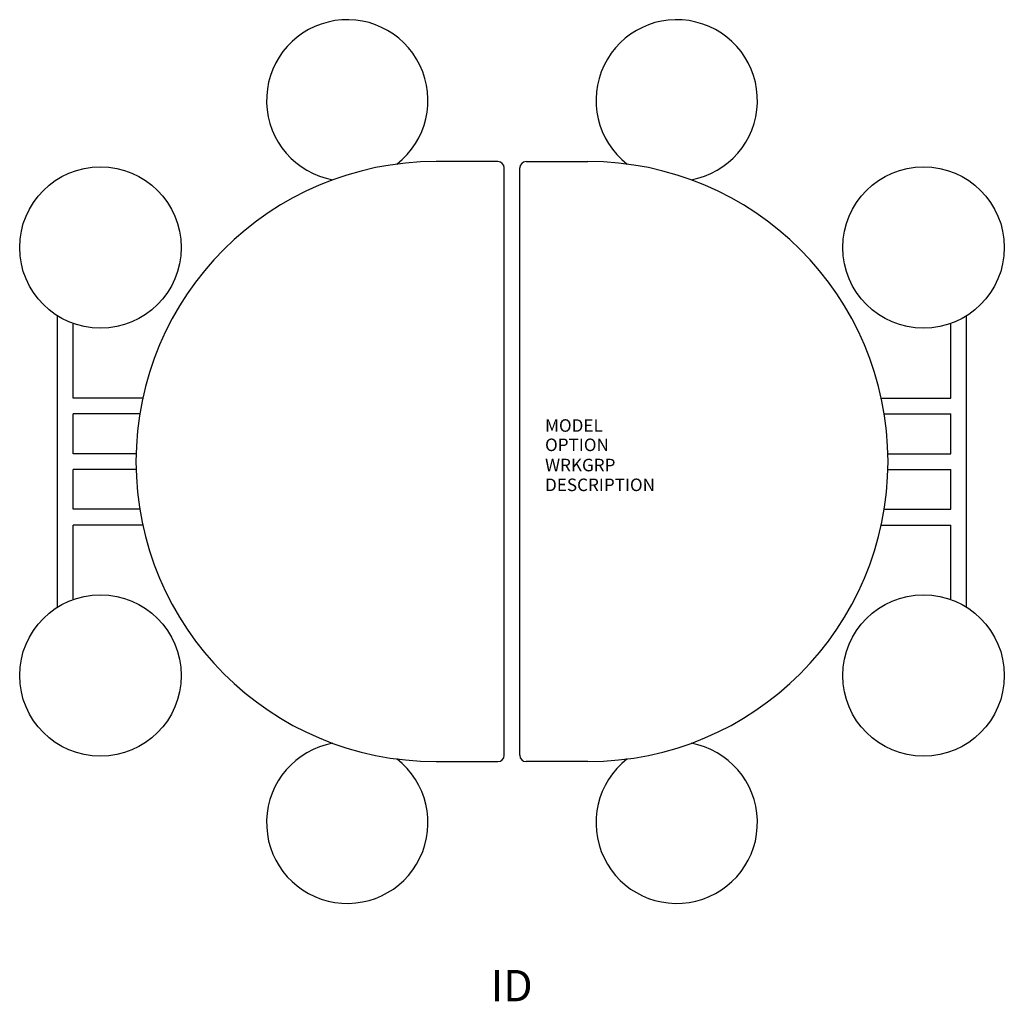
# Model space of a CAD drawing. Units: inches. Extents: x -39.3 to 39.3, y -43.1 to 35.3.
import ezdxf
from ezdxf.enums import TextEntityAlignment as Align

# ---------------------------------------------------------------- set-up
doc = ezdxf.new("R2010")
doc.units = ezdxf.units.IN
doc.header["$MEASUREMENT"] = 0
doc.layers.add('AFUTL-P', color=2, linetype='Continuous')
doc.layers.add('AFUTL-P-TN', color=7, linetype='Continuous')

msp = doc.modelspace()

# ---------------------------------------------------------------- linework, layer by layer
at = {"layer": 'AFUTL-P', "color": 3}
for p, q in [((-1.125, 23.938), (-6.062, 23.938)), ((1.125, 23.938), (6.062, 23.938)), ((-0.625, -23.438), (-0.625, 23.438)), ((0.625, -23.438), (0.625, 23.438)), ((-6.062, -23.938), (-1.125, -23.938)), ((6.062, -23.938), (1.125, -23.938))]:
    msp.add_line(p, q, dxfattribs=at)
at = {"layer": 'AFUTL-P', "color": 9}
for p, q in [((-36.25, -11.617), (-36.25, 11.617)), ((-35, 5.062), (-35, 11.012)), ((35, 5.062), (35, 11.012)), ((36.25, -11.617), (36.25, 11.617)), ((-29.459, 5.062), (-35, 5.062)), ((29.459, 5.062), (35, 5.062)), ((-29.694, 3.812), (-35, 3.812)), ((-35, 0.625), (-35, 3.812)), ((29.694, 3.812), (35, 3.812)), ((35, 0.625), (35, 3.812)), ((-29.992, 0.625), (-35, 0.625)), ((29.992, 0.625), (35, 0.625)), ((-29.992, -0.625), (-35, -0.625)), ((-35, -3.812), (-35, -0.625)), ((29.992, -0.625), (35, -0.625)), ((35, -3.812), (35, -0.625)), ((-29.694, -3.812), (-35, -3.812)), ((29.694, -3.812), (35, -3.812)), ((-29.459, -5.063), (-35, -5.063)), ((-35, -11.012), (-35, -5.063)), ((29.459, -5.063), (35, -5.063)), ((35, -11.012), (35, -5.063))]:
    msp.add_line(p, q, dxfattribs=at)
at = {"layer": 'AFUTL-P', "color": 3}
for centre in [(-32.837, 17.078), (32.837, 17.078), (-32.837, -17.078), (32.837, -17.078)]:
    msp.add_circle(centre, 6.44, dxfattribs=at)
for centre, radius, start, end in [((-13.141, 28.819), 6.44, 307.82575, 259.77518), ((13.141, 28.819), 6.44, 280.22482, 232.17425), ((-6.062, 0), 23.938, 90, 270), ((-1.125, 23.438), 0.5, 0, 90), ((1.125, 23.438), 0.5, 90, 180), ((6.062, 0), 23.938, 270, 90), ((-13.141, -28.819), 6.44, 100.22482, 52.17425), ((13.141, -28.819), 6.44, 127.82575, 79.77518), ((-1.125, -23.438), 0.5, 270, 0), ((1.125, -23.438), 0.5, 180, 270)]:
    msp.add_arc(centre, radius, start, end, dxfattribs=at)

# ---------------------------------------------------------------- texts
at = {"layer": 'AFUTL-P', "color": 7, "flags": 9}
for tag, p, s in [('MODEL', (2.638, 2.376), 'MODEL'), ('OPTION', (2.638, 0.835), ''), ('WRKGRP', (2.638, -0.779), ''), ('DESCRIPTION', (2.638, -2.357), 'DESCRIPTION')]:
    msp.add_attdef(tag, p, s, height=1, dxfattribs=at)
at = {"layer": 'AFUTL-P-TN', "color": 7, "flags": 8}
msp.add_attdef('ID', text='BS25FX!!', height=2.5, dxfattribs=at).set_placement((-0.026, -42.144), align=Align.MIDDLE)

doc.saveas('drawing.dxf')
